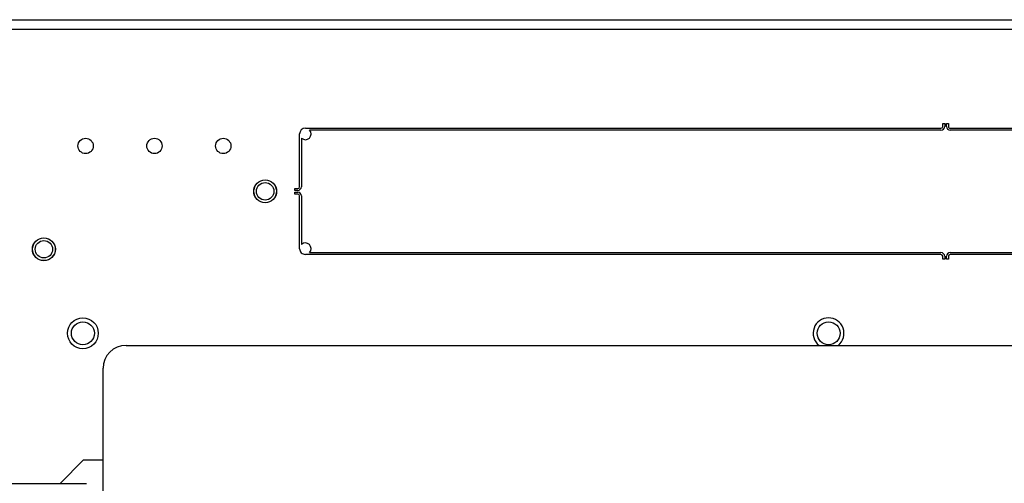
# Model space of a CAD drawing. Units: inches. Extents: x 63 to 221, y -3 to 177.
# Drawn here: x 140 to 150, y 172 to 177 of the extents above; entities that cross this region are included whole.
import ezdxf

# ---------------------------------------------------------------- set-up
doc = ezdxf.new("R2010")
doc.units = ezdxf.units.IN
doc.header["$LTSCALE"] = 8
doc.header["$MEASUREMENT"] = 0

# ---------------------------------------------------------------- blocks, each defined once
blk = doc.blocks.new('A$C2CA61424')
for p, q in [((46.588, 25.717), (46.588, 43.775)), ((43.147, 42.995), (43.147, 4.461)), ((43.041, 5.787), (43.041, 41.67)), ((44.223, 34.697), (44.223, 41.623)), ((44.243, 41.577), (44.243, 34.697)), ((45.578, 34.697), (45.578, 41.577)), ((45.598, 41.623), (45.598, 34.697)), ((44.173, 34.657), (44.173, 34.677)), ((44.173, 34.677), (44.203, 34.677)), ((44.203, 34.657), (44.173, 34.657)), ((45.618, 34.677), (45.648, 34.677)), ((45.648, 34.657), (45.618, 34.657)), ((45.648, 34.677), (45.648, 34.657)), ((44.173, 34.637), (44.203, 34.637)), ((44.173, 34.617), (44.173, 34.637)), ((44.203, 34.617), (44.173, 34.617)), ((44.223, 27.671), (44.223, 34.597)), ((44.243, 34.597), (44.243, 27.716)), ((45.578, 27.716), (45.578, 34.597)), ((45.598, 34.597), (45.598, 27.671)), ((45.618, 34.637), (45.648, 34.637)), ((45.648, 34.617), (45.618, 34.617)), ((45.648, 34.637), (45.648, 34.617)), ((44.86, 27.608), (44.285, 27.608)), ((44.331, 27.628), (44.86, 27.628)), ((44.88, 27.558), (44.88, 27.588)), ((44.9, 27.588), (44.9, 27.558)), ((44.92, 27.558), (44.92, 27.588)), ((44.94, 27.588), (44.94, 27.558)), ((44.96, 27.628), (45.489, 27.628)), ((45.535, 27.608), (44.96, 27.608)), ((44.9, 27.558), (44.88, 27.558)), ((44.94, 27.558), (44.92, 27.558)), ((69.094, 25.467), (46.838, 25.467)), ((47.835, 25.255), (47.835, 25.467)), ((47.84, 25.467), (47.84, 25.25)), ((48.091, 25), (47.835, 25.255)), ((48.091, 3.869), (48.091, 25.287))]:
    blk.add_line(p, q)
for centre, radius in [((46.456, 33.372), 0.125), ((44.91, 27.233), 0.125), ((44.91, 27.233), 0.124), ((44.91, 27.233), 0.095), ((44.416, 26.777), 0.0835), ((44.416, 26.027), 0.0835), ((44.416, 25.277), 0.0835), ((46.456, 25.247), 0.168), ((46.456, 25.247), 0.125), ((45.541, 24.822), 0.125), ((45.541, 24.822), 0.124), ((45.541, 24.822), 0.095)]:
    blk.add_circle(centre, radius)
for centre, radius, start, end in [((44.203, 34.697), 0.04, 270, 0), ((44.203, 34.697), 0.02, 270, 0), ((45.618, 34.697), 0.04, 180, 270), ((45.618, 34.697), 0.02, 180, 270), ((44.203, 34.597), 0.04, 0, 90), ((44.203, 34.597), 0.02, 0, 90), ((45.618, 34.597), 0.04, 90, 180), ((45.618, 34.597), 0.02, 90, 180), ((46.456, 33.372), 0.168, 38.2917, 321.7083), ((44.285, 27.671), 0.0625, 317.1564, 132.8436), ((45.535, 27.671), 0.0625, 47.1564, 222.8436), ((44.285, 27.671), 0.0625, 180, 270), ((44.86, 27.588), 0.04, 0, 90), ((44.86, 27.588), 0.02, 0, 90), ((44.96, 27.588), 0.04, 90, 180), ((44.96, 27.588), 0.02, 90, 180), ((45.535, 27.671), 0.0625, 270, 0), ((46.838, 25.717), 0.25, 180, 270)]:
    blk.add_arc(centre, radius, start, end)

msp = doc.modelspace()

# ---------------------------------------------------------------- block references
at = {"rotation": 270}
msp.add_blockref('A$C2CA61424', (115.116, 220.355), dxfattribs=at)

doc.saveas('drawing.dxf')
